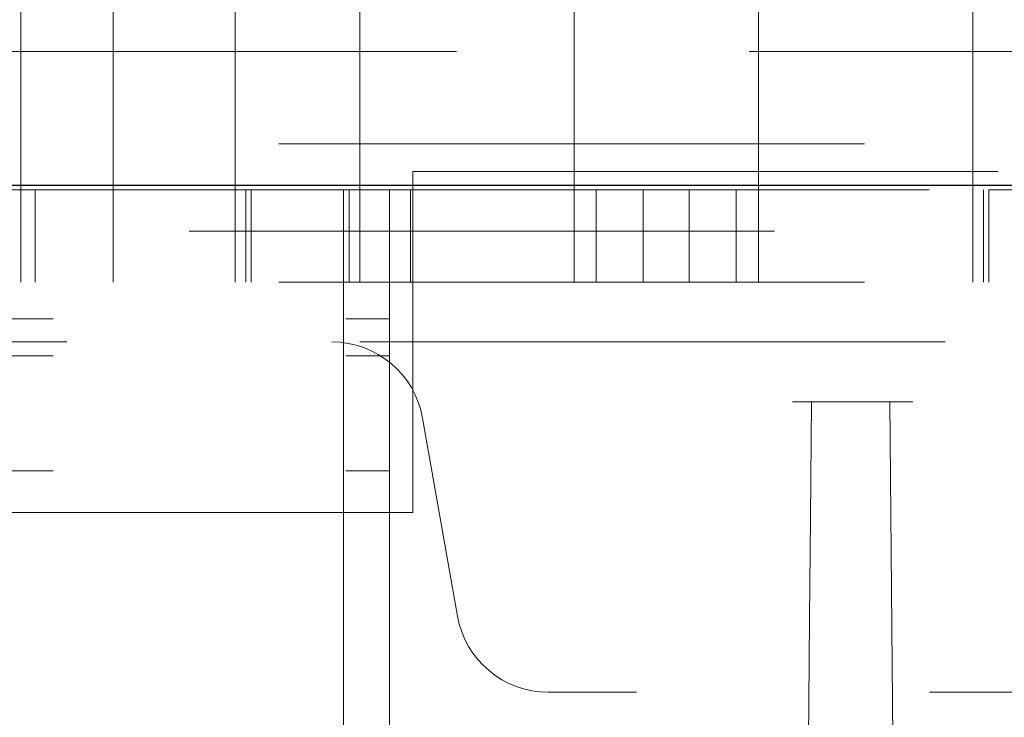
# Model space of a CAD drawing. Units: millimetres. Extents: x 11 to 205, y 5 to 292.
# Drawn here: x 62 to 64, y 221 to 223 of the extents above; entities that cross this region are included whole.
import ezdxf

# ---------------------------------------------------------------- set-up
doc = ezdxf.new("R2010")
doc.units = ezdxf.units.MM
doc.linetypes.add('HIDDEN', pattern=[1.905, 1.27, -0.635])

msp = doc.modelspace()

# ---------------------------------------------------------------- linework, layer by layer
at = {"color": 7, "linetype": 'HIDDEN', "lineweight": 18}
for p, q in [((62.1034, 222.6068), (62.1034, 222.7245)), ((62.3734, 222.7245), (62.3734, 222.6068)), ((63.7034, 222.6068), (63.7034, 222.7245)), ((61.6384, 222.7071), (61.6384, 222.6068)), ((61.8384, 222.7068), (61.8384, 222.6068)), ((62.8384, 222.6068), (62.8384, 222.7071)), ((63.2384, 222.7071), (63.2384, 222.6068)), ((51.7884, 222.6068), (71.0884, 222.6068)), ((61.6384, 222.6068), (61.6384, 222.1068)), ((61.8384, 222.1068), (61.8384, 222.6068)), ((62.1034, 222.1068), (62.1034, 222.6068)), ((62.3734, 222.6068), (62.3734, 222.1068)), ((62.8384, 222.1068), (62.8384, 222.6068)), ((63.2384, 222.6068), (63.2384, 222.1068)), ((63.7034, 222.1068), (63.7034, 222.6068)), ((71.0884, 222.4068), (51.7884, 222.4068)), ((62.4884, 222.3468), (71.4884, 222.3468)), ((62.4884, 222.2968), (62.4884, 222.3468)), ((61.5384, 222.3068), (62.1384, 222.3068)), ((61.6695, 222.1068), (61.6695, 222.3068)), ((62.1264, 222.3068), (62.1264, 222.1068)), ((62.1384, 222.3068), (62.1384, 222.1068)), ((62.1433, 222.3068), (62.1384, 222.3068)), ((62.3334, 222.3068), (62.1433, 222.3068)), ((62.3384, 222.3068), (62.3334, 222.3068)), ((62.3384, 222.3068), (62.3384, 222.1068)), ((62.3384, 222.3068), (63.7384, 222.3068)), ((62.3503, 222.1068), (62.3503, 222.3068)), ((62.4384, 222.3068), (62.4384, 222.1068)), ((62.4836, 222.3068), (62.4836, 222.1068)), ((62.8865, 222.3068), (62.8865, 222.1068)), ((62.9884, 222.1068), (62.9884, 222.3068)), ((63.0884, 222.3068), (63.0884, 222.1068)), ((63.1902, 222.1068), (63.1902, 222.3068)), ((63.7264, 222.3068), (63.7264, 222.1068)), ((63.7384, 222.3068), (63.7384, 222.1068)), ((63.7433, 222.3068), (63.7384, 222.3068)), ((63.9334, 222.3068), (63.7433, 222.3068)), ((62.4884, 222.2168), (62.4884, 222.2968)), ((126.1384, 222.2168), (46.7384, 222.2168)), ((62.4884, 222.2168), (62.4884, 221.6068)), ((71.0884, 222.1068), (51.7884, 222.1068)), ((62.3384, 222.1068), (62.3384, 219.8568)), ((62.4384, 222.1068), (62.4384, 222.0268)), ((60.4384, 222.0268), (62.4384, 222.0268)), ((62.4384, 222.0268), (62.4384, 221.9468)), ((49.0384, 221.9768), (73.8384, 221.9768)), ((60.4384, 221.9468), (62.4384, 221.9468)), ((62.4384, 221.9468), (62.4384, 221.6968)), ((63.3119, 221.8467), (63.5735, 221.8467)), ((63.5235, 221.8467), (63.5323, 220.8468)), ((62.5855, 221.382), (62.5098, 221.8115)), ((60.4384, 221.6968), (62.4384, 221.6968)), ((62.4384, 221.6968), (62.4384, 220.6068)), ((62.4884, 221.6068), (61.5837, 221.6068)), ((70.5942, 221.2168), (62.7825, 221.2168))]:
    msp.add_line(p, q, dxfattribs=at)
at = {"color": 7, "linetype": 'Continuous', "lineweight": 25}
msp.add_line((46.6384, 222.3168), (126.2384, 222.3168), dxfattribs=at)
at = {"color": 7, "linetype": 'HIDDEN', "lineweight": 18, "flags": 128}
msp.add_lwpolyline([(63.3444, 220.8468), (63.3447, 220.8754), (63.3453, 220.9434), (63.3462, 221.0502), (63.3475, 221.195), (63.3491, 221.377), (63.351, 221.5947), (63.3531, 221.8467)], dxfattribs=at)
at = {"color": 7, "linetype": 'HIDDEN', "lineweight": 18}
for centre, start, end in [((62.3129, 221.7768), 10, 90), ((62.7825, 221.4168), 190, 270)]:
    msp.add_arc(centre, 0.2, start, end, dxfattribs=at)

doc.saveas('drawing.dxf')
